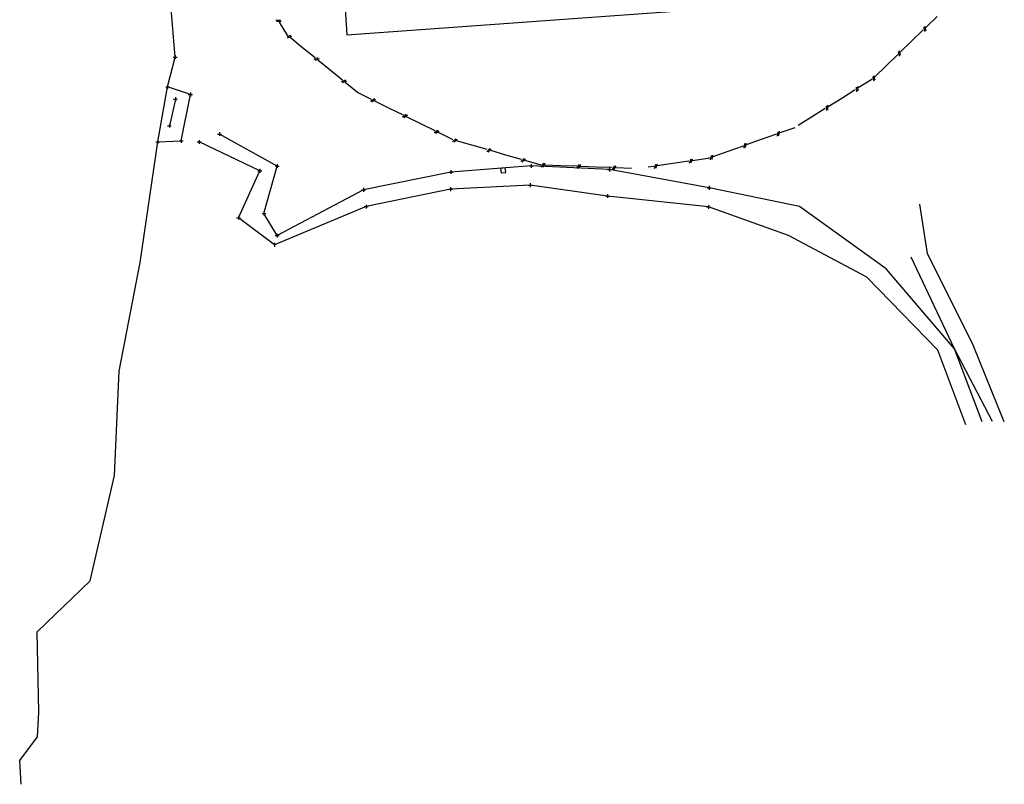
# Model space of a CAD drawing. Extents: x -461843 to 49452, y -525468 to 114499.
# Drawn here: x -244163 to -49938, y -525468 to -374600 of the extents above; entities that cross this region are included whole.
import ezdxf

# ---------------------------------------------------------------- set-up
doc = ezdxf.new("R2010")
doc.units = 0
doc.layers.add('X-2847-S$0$SITE-01', color=11, linetype='CONTINUOUS')
doc.layers.add('X-XREF', color=7, linetype='CONTINUOUS')

# ---------------------------------------------------------------- blocks, each defined once
blk = doc.blocks.new('X-2847-S')
at = {"layer": 'X-2847-S$0$SITE-01'}
for p, q in [((-525468, 243861), (-520744, 244163)), ((-520744, 244163), (-516094, 240630)), ((-516094, 240630), (-511249, 240397)), ((-511249, 240397), (-495373, 240707)), ((-495373, 240707), (-485345, 230247)), ((-485345, 230247), (-464539, 225450)), ((-464539, 225450), (-443952, 224572)), ((-443952, 224572), (-422481, 220372)), ((-422481, 220372), (-398683, 216911)), ((-398308, 216911), (-399058, 216911)), ((-398683, 217286), (-398683, 216536)), ((-398683, 216911), (-387876, 214989)), ((-398683, 216911), (-398518, 212284)), ((-395138, 214634), (-395888, 214634)), ((-395513, 215009), (-395513, 214259)), ((-390280, 213455), (-395513, 214634)), ((-390280, 213830), (-390280, 213080)), ((-389353, 210461), (-387876, 214989)), ((-387501, 214989), (-388251, 214989)), ((-387876, 215364), (-387876, 214614)), ((-387876, 214989), (-381969, 213495)), ((-381969, 213495), (-371588, 214342)), ((-381969, 213870), (-381969, 213120)), ((-398143, 212284), (-398893, 212284)), ((-398518, 212659), (-398518, 211909)), ((-398518, 212284), (-389353, 210461)), ((-389905, 213455), (-390655, 213455)), ((-381594, 213495), (-382344, 213495)), ((-388978, 210461), (-389728, 210461)), ((-389353, 210836), (-389353, 210086)), ((-404413, 196806), (-398728, 208750)), ((-398353, 208750), (-399103, 208750)), ((-398728, 209125), (-398728, 208375)), ((-403475, 193347), (-397157, 204736)), ((-396782, 204736), (-397532, 204736)), ((-397157, 205111), (-397157, 204361)), ((-419013, 193928), (-413676, 200994)), ((-413301, 200994), (-414051, 200994)), ((-413676, 201369), (-413676, 200619)), ((-413676, 200994), (-404413, 196806)), ((-412849, 196358), (-412849, 195608)), ((-404038, 196806), (-404788, 196806)), ((-404413, 197181), (-404413, 196431)), ((-417201, 193371), (-412849, 195983)), ((-412474, 195983), (-413224, 195983)), ((-412849, 195983), (-403475, 193347)), ((-418638, 193928), (-419388, 193928)), ((-411474, 175830), (-419013, 193928)), ((-416826, 193371), (-417576, 193371)), ((-417201, 193746), (-417201, 192996)), ((-408158, 176341), (-417201, 193371)), ((-403100, 193347), (-403850, 193347)), ((-403475, 193722), (-403475, 192972)), ((-377766, 191253), (-375096, 192895)), ((-374940, 192584), (-374979, 193475)), ((-374694, 192735), (-374734, 193626)), ((-380127, 188356), (-378147, 190786)), ((-377897, 190544), (-378228, 191372)), ((-377715, 190768), (-377977, 191425)), ((-382131, 185898), (-380127, 188356)), ((-384550, 182931), (-382570, 185360)), ((-382320, 185118), (-382651, 185946)), ((-382138, 185342), (-382468, 186170)), ((-386554, 180472), (-384550, 182931)), ((-386560, 179916), (-386891, 180744)), ((-388973, 177505), (-386993, 179934)), ((-386743, 179693), (-387073, 180521)), ((-390339, 174747), (-388973, 177505)), ((-411099, 175830), (-411849, 175830)), ((-411474, 176205), (-411474, 175455)), ((-408046, 159175), (-411474, 175830)), ((-407783, 176341), (-408533, 176341)), ((-408158, 176716), (-408158, 175966)), ((-404655, 159106), (-408158, 176341)), ((-390222, 174203), (-390729, 174937)), ((-392039, 171317), (-390648, 174125)), ((-390350, 173945), (-390857, 174679)), ((-393447, 168475), (-392039, 171317)), ((-395147, 165045), (-393756, 167853)), ((-393458, 167673), (-393965, 168407)), ((-393330, 167931), (-393837, 168665)), ((-396555, 162203), (-395147, 165045)), ((-398255, 158772), (-396864, 161581)), ((-396566, 161401), (-397073, 162135)), ((-396438, 161659), (-396945, 162393)), ((-408046, 159550), (-408046, 158800)), ((-404655, 159481), (-404655, 158731)), ((-407671, 159175), (-408421, 159175)), ((-407239, 143461), (-408046, 159175)), ((-404280, 159106), (-405030, 159106)), ((-403460, 143242), (-404655, 159106)), ((-399357, 154966), (-398486, 157976)), ((-398161, 157852), (-398790, 158484)), ((-398081, 158129), (-398709, 158761)), ((-398293, 158643), (-398255, 158772)), ((-400239, 151919), (-399357, 154966)), ((-400107, 151128), (-400736, 151760)), ((-400027, 151405), (-400656, 152037)), ((-401304, 148242), (-400432, 151252)), ((-403940, 149304), (-404848, 149180)), ((-404848, 149180), (-404749, 148267)), ((-404749, 148267), (-403841, 148390)), ((-403841, 148390), (-403940, 149304)), ((-402186, 145195), (-401304, 148242)), ((-407239, 143836), (-407239, 143086)), ((-403250, 141518), (-402379, 144528)), ((-402054, 144404), (-402682, 145036)), ((-401974, 144681), (-402602, 145313)), ((-409392, 128193), (-407239, 143461)), ((-406864, 143461), (-407614, 143461)), ((-404189, 127826), (-403460, 143242)), ((-403085, 143242), (-403835, 143242)), ((-403460, 143617), (-403460, 142867)), ((-402940, 140542), (-403703, 141004)), ((-402929, 140830), (-403692, 141292)), ((-403403, 137452), (-403285, 140584)), ((-403259, 141278), (-403250, 141518)), ((-403522, 134283), (-403403, 137452)), ((-403192, 133835), (-403955, 134297)), ((-403203, 133547), (-403966, 134009)), ((-403666, 130457), (-403548, 133589)), ((-403785, 127288), (-403666, 130457)), ((-411555, 108291), (-409392, 128193)), ((-409017, 128193), (-409767, 128193)), ((-409392, 128568), (-409392, 127818)), ((-404189, 128201), (-404189, 127451)), ((-407775, 108159), (-404189, 127826)), ((-403814, 127826), (-404564, 127826)), ((-403466, 126552), (-404229, 127014)), ((-403455, 126840), (-404218, 127302)), ((-403929, 123462), (-403811, 126594)), ((-403161, 118719), (-403995, 119033)), ((-403118, 118434), (-403953, 118747)), ((-403567, 119099), (-403731, 120205)), ((-403006, 115311), (-403465, 118412)), ((-402540, 112174), (-403006, 115311)), ((-402134, 111795), (-402969, 112108)), ((-402092, 111509), (-402926, 111823)), ((-401979, 108387), (-402439, 111487)), ((-417181, 92511), (-411555, 108291)), ((-411180, 108291), (-411930, 108291)), ((-411555, 108666), (-411555, 107916)), ((-411458, 90350), (-407775, 108159)), ((-407400, 108159), (-408150, 108159)), ((-407775, 108534), (-407775, 107784)), ((-401397, 107783), (-402276, 107930)), ((-401301, 107512), (-402180, 107659)), ((-401869, 108078), (-401979, 108387)), ((-400589, 104469), (-401637, 107423)), ((-399528, 101481), (-400589, 104469)), ((-399056, 101186), (-399936, 101333)), ((-398960, 100915), (-399839, 101062)), ((-398248, 97872), (-399296, 100826)), ((-397187, 94884), (-398248, 97872)), ((-396715, 94589), (-397595, 94737)), ((-396619, 94318), (-397498, 94465)), ((-395907, 91276), (-396955, 94229)), ((-425425, 77060), (-417181, 92511)), ((-423729, 73271), (-411458, 90350)), ((-393830, 87954), (-395492, 90611)), ((-392149, 85264), (-393830, 87954)), ((-391625, 85079), (-392515, 85033)), ((-391472, 84834), (-392362, 84788)), ((-390120, 82018), (-391781, 84676)), ((-388439, 79329), (-390120, 82018)), ((-387914, 79143), (-388805, 79097)), ((-387761, 78899), (-388652, 78853)), ((-386409, 76082), (-388071, 78740)), ((-439796, 63032), (-425425, 77060)), ((-385787, 75936), (-386648, 75707)), ((-386338, 76009), (-386409, 76082)), ((-385587, 75729), (-386448, 75499)), ((-383680, 73254), (-385856, 75509)), ((-439567, 59779), (-423729, 73271)), ((-381478, 70971), (-383680, 73254)), ((-380927, 70898), (-381789, 70669)), ((-380727, 70691), (-381588, 70461)), ((-378821, 68216), (-380996, 70471)), ((-439567, 59779), (-421485, 68340)), ((-376619, 65933), (-378821, 68216)), ((-420721, 65064), (-410990, 66570)), ((-438824, 56049), (-420721, 65064)), ((-376067, 65860), (-376929, 65631)), ((-375867, 65653), (-376728, 65423)), ((-373961, 63178), (-376137, 65433)), ((-454543, 57545), (-439796, 63032)), ((-453978, 54331), (-439567, 59779)), ((-453883, 52244), (-439567, 59779)), ((-453917, 49938), (-438824, 56049))]:
    blk.add_line(p, q, dxfattribs=at)
blk.add_lwpolyline([(-306167, 184248), (-377557, 179608), (-369308, 65661), (-299627, 70275)], close=True, dxfattribs=at)

msp = doc.modelspace()

# ---------------------------------------------------------------- block references
at = {"layer": 'X-XREF', "rotation": 90}
msp.add_blockref('X-2847-S', (0, 0), dxfattribs=at)

doc.saveas('drawing.dxf')
